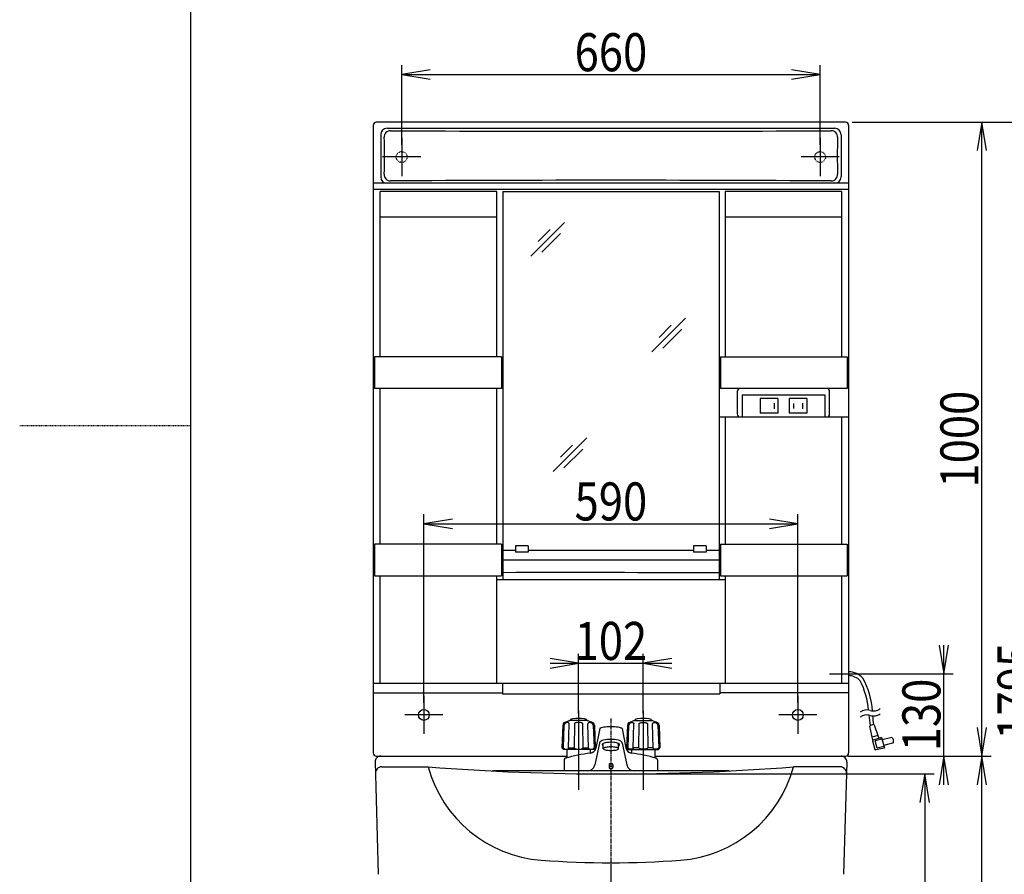
# Model space of a CAD drawing. Extents: x 0 to 3000, y 202 to 4328.
# Drawn here: x 0 to 1553, y 1557 to 2905 of the extents above; entities that cross this region are included whole.
import ezdxf
from ezdxf.enums import TextEntityAlignment as Align

# ---------------------------------------------------------------- set-up
doc = ezdxf.new("R2010")
doc.units = 0
doc.header["$MEASUREMENT"] = 0
doc.linetypes.add('EXLTYPE2', pattern=[2, 1, -1])
doc.linetypes.add('EXLTYPE3', pattern=[10, 7, -1, 1, -1])
doc.layers.get('0').update_dxf_attribs({"linetype": 'CONTINUOUS'})
for name, color, linetype in [('付属金具', 7, 'CONTINUOUS'), ('化粧台', 7, 'CONTINUOUS'), ('寸法', 7, 'CONTINUOUS'), ('枠・表', 7, 'CONTINUOUS'), ('鏡台', 7, 'CONTINUOUS')]:
    doc.layers.add(name, color=color, linetype=linetype)
doc.styles.add('EXCADDIM1', font='monotxt', dxfattribs={"width": 0.84, "bigfont": 'extfont'})
doc.styles.add('EXCADSTD', font='monotxt', dxfattribs={"bigfont": 'extfont'})
doc.styles.get("Standard").update_dxf_attribs({"font": 'monotxt', "bigfont": 'extfont'})
doc.dimstyles.get("Standard").update_dxf_attribs({"dimtxt": 0.18, "dimasz": 0.18, "dimexe": 0.18, "dimexo": 0.0625, "dimgap": 0.09, "dimtad": 0, "dimtih": 1, "dimtoh": 1, "dimdec": 4, "dimzin": 0, "dimtxsty": 'STANDARD', "dimcen": 0.09, "dimazin": 3, "dimtfac": 1, "dimtdec": 4, "dimtmove": 0, "dimatfit": 3, "dimtolj": 1, "dimtzin": 0})

# ---------------------------------------------------------------- blocks, each defined once
blk = doc.blocks.new('*D15')
at = {"layer": '鏡台', "color": 3, "linetype": 'CONTINUOUS'}
for p, q in [((602.5, 2707.5), (602.5, 2833.5)), ((1262.5, 2707.5), (1262.5, 2833.5)), ((647.5, 2826), (602.5, 2818.5)), ((602.5, 2818.5), (1262.5, 2818.5)), ((602.5, 2818.5), (647.5, 2811)), ((1262.5, 2818.5), (1217.5, 2826)), ((1217.5, 2811), (1262.5, 2818.5))]:
    blk.add_line(p, q, dxfattribs=at)
at = {"layer": '鏡台', "color": 2, "linetype": 'CONTINUOUS', "style": 'EXCADSTD', "width": 0.84}
blk.add_text('660', height=60, dxfattribs=at).set_placement((932.5, 2823.75), align=Align.CENTER)
blk = doc.blocks.new('_EX_NORM')
at = {"color": 0, "linetype": 'CONTINUOUS'}
for q in [(-1, 0.166667), (-1, 0), (-1, -0.166667)]:
    blk.add_line((0, 0), q, dxfattribs=at)
blk = doc.blocks.new('*D16')
at = {"layer": '鏡台', "color": 3, "linetype": 'CONTINUOUS'}
for p, q in [((637.5, 1827.5), (637.5, 2125)), ((682.5, 2117.5), (637.5, 2110)), ((1227.5, 2110), (1182.5, 2117.5)), ((1227.5, 1827.5), (1227.5, 2125)), ((637.5, 2110), (1227.5, 2110)), ((637.5, 2110), (682.5, 2102.5)), ((1182.5, 2102.5), (1227.5, 2110))]:
    blk.add_line(p, q, dxfattribs=at)
at = {"layer": '鏡台', "color": 2, "linetype": 'CONTINUOUS', "style": 'EXCADSTD', "width": 0.84}
blk.add_text('590', height=60, dxfattribs=at).set_placement((932.5, 2115.25), align=Align.CENTER)
blk = doc.blocks.new('*D17')
at = {"layer": '鏡台', "color": 3, "linetype": 'CONTINUOUS'}
for p, q in [((1450, 1918.5), (1457.5, 1873.5)), ((1457.5, 1698.5), (1457.5, 1918.5)), ((1457.5, 1873.5), (1465, 1918.5)), ((1331.076697, 1873.5), (1472.5, 1873.5)), ((1313, 1743.5), (1472.5, 1743.5)), ((1457.5, 1743.5), (1450, 1698.5)), ((1465, 1698.5), (1457.5, 1743.5))]:
    blk.add_line(p, q, dxfattribs=at)
at = {"layer": '鏡台', "color": 2, "linetype": 'CONTINUOUS', "style": 'EXCADSTD', "width": 0.84}
blk.add_text('130', height=60, rotation=90, dxfattribs=at).set_placement((1452.25, 1808.5), align=Align.CENTER)
blk = doc.blocks.new('*D18')
at = {"layer": '鏡台', "color": 3, "linetype": 'CONTINUOUS'}
for p, q in [((1313, 2743.5), (1532.5, 2743.5)), ((1517.5, 2743.5), (1510, 2698.5)), ((1517.5, 1743.5), (1517.5, 2743.5)), ((1525, 2698.5), (1517.5, 2743.5)), ((1510, 1788.5), (1517.5, 1743.5)), ((1517.5, 1743.5), (1525, 1788.5)), ((1313, 1743.5), (1532.5, 1743.5))]:
    blk.add_line(p, q, dxfattribs=at)
at = {"layer": '鏡台', "color": 2, "linetype": 'CONTINUOUS', "style": 'EXCADSTD', "width": 0.84}
blk.add_text('1000', height=60, rotation=90, dxfattribs=at).set_placement((1512.25, 2243.5), align=Align.CENTER)
blk = doc.blocks.new('*D28')
at = {"layer": '寸法', "color": 3, "linetype": 'CONTINUOUS'}
for p, q in [((1306, 1743.5), (1532.5, 1743.5)), ((1517.5, 1743.5), (1510, 1698.5)), ((1517.5, 948.5), (1517.5, 1743.5)), ((1525, 1698.5), (1517.5, 1743.5)), ((1510, 993.5), (1517.5, 948.5)), ((1517.5, 948.5), (1525, 993.5))]:
    blk.add_line(p, q, dxfattribs=at)
at = {"layer": '寸法', "color": 2, "linetype": 'CONTINUOUS', "style": 'EXCADSTD', "width": 0.84}
blk.add_text('795', height=60, rotation=90, dxfattribs=at).set_placement((1512.25, 1346), align=Align.CENTER)
blk = doc.blocks.new('*D30')
at = {"layer": '寸法', "color": 3, "linetype": 'CONTINUOUS'}
for p, q in [((943, 1715.5), (1442.5, 1715.5)), ((1427.5, 1715.5), (1420, 1670.5)), ((1427.5, 1715.5), (1427.5, 948.5)), ((1435, 1670.5), (1427.5, 1715.5)), ((1420, 993.5), (1427.5, 948.5)), ((1427.5, 948.5), (1435, 993.5))]:
    blk.add_line(p, q, dxfattribs=at)
at = {"layer": '寸法', "color": 2, "linetype": 'CONTINUOUS', "style": 'EXCADSTD', "width": 0.84}
blk.add_text('767', height=60, rotation=90, dxfattribs=at).set_placement((1422.25, 1332), align=Align.CENTER)
blk = doc.blocks.new('*D31')
at = {"layer": '寸法', "color": 3, "linetype": 'CONTINUOUS'}
for p, q in [((1528, 2743.5), (1622.5, 2743.5)), ((1607.5, 2743.5), (1600, 2698.5)), ((1607.5, 2743.5), (1607.5, 948.5)), ((1615, 2698.5), (1607.5, 2743.5)), ((1600, 993.5), (1607.5, 948.5)), ((1607.5, 948.5), (1615, 993.5))]:
    blk.add_line(p, q, dxfattribs=at)
at = {"layer": '寸法', "color": 2, "linetype": 'CONTINUOUS', "style": 'EXCADSTD', "width": 0.84}
blk.add_text('1795', height=60, rotation=90, dxfattribs=at).set_placement((1602.25, 1846), align=Align.CENTER)
blk = doc.blocks.new('*D33')
at = {"layer": '寸法', "color": 3, "linetype": 'CONTINUOUS'}
for p, q in [((881.5, 1890), (836.5, 1897.5)), ((881.5, 1810.663781), (881.5, 1905)), ((983.5, 1810.663781), (983.5, 1905)), ((1028.5, 1897.5), (983.5, 1890)), ((836.5, 1890), (1028.5, 1890)), ((836.5, 1882.5), (881.5, 1890)), ((983.5, 1890), (1028.5, 1882.5))]:
    blk.add_line(p, q, dxfattribs=at)
at = {"layer": '寸法', "color": 2, "linetype": 'CONTINUOUS', "style": 'EXCADSTD', "width": 0.84}
blk.add_text('102', height=60, dxfattribs=at).set_placement((932.5, 1895.25), align=Align.CENTER)

msp = doc.modelspace()

# ---------------------------------------------------------------- linework, layer by layer
at = {"layer": '付属金具', "color": 6, "linetype": 'CONTINUOUS'}
for p, q in [((881.5, 1815.163781), (881.5, 1690.163506)), ((983.5, 1815.163781), (983.5, 1690.163506)), ((856.41769, 1792.441145), (855.092592, 1756.663506)), ((858.441093, 1792.186387), (857.130775, 1756.756036)), ((865.867789, 1756.756036), (866.762879, 1794.663506)), ((868.545045, 1801.015083), (867.946774, 1799.998022)), ((894.063416, 1799.663506), (868.25, 1799.663506)), ((874.9, 1794.663506), (874.493546, 1756.756036)), ((888.5, 1756.644785), (888.1, 1794.663506)), ((894.454955, 1801.015083), (895.053226, 1799.998022)), ((897.134395, 1756.663506), (896.23712, 1794.663506)), ((904.558907, 1792.186387), (905.872647, 1756.663506)), ((906.582309, 1792.441145), (907.907407, 1756.663506)), ((915, 1786.912852), (908.709155, 1756.103917)), ((950, 1786.912852), (956.290845, 1756.103917)), ((958.417691, 1792.441145), (957.092593, 1756.663506)), ((960.441093, 1792.186387), (959.127353, 1756.663506)), ((967.865605, 1756.663506), (968.76288, 1794.663506)), ((970.545045, 1801.015083), (969.946774, 1799.998022)), ((970.936584, 1799.663506), (996.75, 1799.663506)), ((976.5, 1756.644785), (976.9, 1794.663506)), ((990.1, 1794.663506), (990.506454, 1756.756036)), ((996.454955, 1801.015083), (997.053226, 1799.998022)), ((999.132211, 1756.756036), (998.237121, 1794.663506)), ((1006.558907, 1792.186387), (1007.869225, 1756.756036)), ((1008.58231, 1792.441145), (1009.907408, 1756.663506)), ((857.5, 1754.163506), (855.092592, 1756.663506)), ((857.153035, 1756.663506), (855.092592, 1756.663506)), ((865.882002, 1756.663506), (874.49801, 1756.663506)), ((888.50199, 1756.663506), (897.134395, 1756.663506)), ((905.5, 1754.163506), (907.907407, 1756.663506)), ((905.872647, 1756.663506), (907.907407, 1756.663506)), ((914.5, 1764.237579), (907.205276, 1729.701767)), ((920.5, 1755.319961), (920.5, 1763.515201)), ((944.5, 1755.319961), (944.5, 1763.515201)), ((950.5, 1764.237579), (957.794722, 1729.701767)), ((959.5, 1754.163506), (957.092593, 1756.663506)), ((959.127353, 1756.663506), (957.092593, 1756.663506)), ((976.49801, 1756.663506), (967.865605, 1756.663506)), ((999.117998, 1756.663506), (990.50199, 1756.663506)), ((1007.5, 1754.163506), (1009.907408, 1756.663506)), ((1007.846965, 1756.663506), (1009.907408, 1756.663506)), ((905.5, 1754.163506), (857.5, 1754.163506)), ((863, 1754.163506), (863, 1742.031663)), ((900, 1754.163506), (900, 1749.854364)), ((959.5, 1754.163506), (1007.5, 1754.163506)), ((965, 1754.163506), (965, 1749.854364)), ((1002, 1754.163506), (1002, 1742.031663)), ((859, 1737.879256), (859, 1720.163506)), ((929.5, 1730.018596), (929.5, 1729.005118)), ((929.5, 1726.320117), (929.5, 1725.595526)), ((935.5, 1730.018596), (935.5, 1729.005118)), ((935.5, 1726.320117), (935.5, 1725.595526)), ((1006, 1737.879256), (1006, 1720.163506))]:
    msp.add_line(p, q, dxfattribs=at)
at = {"layer": '付属金具', "color": 6, "linetype": 'CONTINUOUS', "flags": 128}
for points in [[(866.762879, 1794.663506), (866.709953, 1795.032184), (866.552783, 1795.38966), (866.296145, 1795.725072), (865.947837, 1796.028229), (865.518441, 1796.289919), (865.021005, 1796.502192), (864.470643, 1796.658597), (863.884078, 1796.754382), (863.279132, 1796.786637)], [(888.1, 1794.663506), (887.999731, 1795.032184), (887.701971, 1795.38966), (887.215767, 1795.725072), (886.555893, 1796.028229), (885.742398, 1796.289919), (884.8, 1796.502192), (883.757333, 1796.658597), (882.646078, 1796.754382), (881.5, 1796.786637), (880.353922, 1796.754382), (879.242667, 1796.658597), (878.2, 1796.502192), (877.257601, 1796.289919), (876.444106, 1796.028229), (875.784232, 1795.725072), (875.298028, 1795.38966), (875.000268, 1795.032184), (874.9, 1794.663506)], [(899.720868, 1796.786637), (899.115921, 1796.754382), (898.529356, 1796.658597), (897.978994, 1796.502192), (897.481558, 1796.289919), (897.052162, 1796.028229), (896.703854, 1795.725072), (896.447216, 1795.38966), (896.290046, 1795.032184), (896.23712, 1794.663506)], [(950, 1786.912852), (949.734135, 1787.416075), (948.944621, 1787.904008), (947.655444, 1788.361825), (945.905777, 1788.775615), (943.748783, 1789.132807), (941.25, 1789.422546), (938.485352, 1789.63603), (935.538843, 1789.766771), (932.5, 1789.810797), (929.461157, 1789.766771), (926.514647, 1789.63603), (923.75, 1789.422546), (921.251216, 1789.132807), (919.094222, 1788.775615), (917.344555, 1788.361825), (916.055379, 1787.904008), (915.265864, 1787.416075), (915, 1786.912852)], [(965.279132, 1796.786637), (965.884079, 1796.754382), (966.470644, 1796.658597), (967.021006, 1796.502192), (967.518442, 1796.289919), (967.947838, 1796.028229), (968.296146, 1795.725072), (968.552784, 1795.38966), (968.709954, 1795.032184), (968.76288, 1794.663506)], [(976.9, 1794.663506), (977.000269, 1795.032184), (977.298029, 1795.38966), (977.784233, 1795.725072), (978.444107, 1796.028229), (979.257602, 1796.289919), (980.2, 1796.502192), (981.242667, 1796.658597), (982.353922, 1796.754382), (983.5, 1796.786637), (984.646078, 1796.754382), (985.757333, 1796.658597), (986.8, 1796.502192), (987.742399, 1796.289919), (988.555894, 1796.028229), (989.215768, 1795.725072), (989.701972, 1795.38966), (989.999732, 1795.032184), (990.1, 1794.663506)], [(998.237121, 1794.663506), (998.290047, 1795.032184), (998.447217, 1795.38966), (998.703855, 1795.725072), (999.052163, 1796.028229), (999.481559, 1796.289919), (999.978995, 1796.502192), (1000.529357, 1796.658597), (1001.115922, 1796.754382), (1001.720868, 1796.786637)], [(857.127353, 1756.663506), (857.213751, 1756.28148), (857.470319, 1755.911062), (857.889263, 1755.563506), (858.457852, 1755.249374), (859.158811, 1754.978209), (859.97084, 1754.758251), (860.869268, 1754.596183), (861.826795, 1754.496929), (862.814328, 1754.463506)], [(862.814328, 1754.463506), (863.344176, 1754.496929), (863.857926, 1754.596183), (864.339966, 1754.758251), (864.77565, 1754.978209), (865.151741, 1755.249374), (865.456811, 1755.563506), (865.68159, 1755.911062), (865.819248, 1756.28148), (865.865604, 1756.663506)], [(874.500197, 1756.663506), (874.606539, 1756.28148), (874.922336, 1755.911062), (875.437992, 1755.563506), (876.137839, 1755.249374), (877.000613, 1754.978209), (878.000098, 1754.758251), (879.105926, 1754.596183), (880.284497, 1754.496929), (881.5, 1754.463506), (882.715503, 1754.496929), (883.894073, 1754.596183), (884.999901, 1754.758251), (885.999386, 1754.978209), (886.86216, 1755.249374), (887.562007, 1755.563506), (888.077663, 1755.911062), (888.39346, 1756.28148), (888.499803, 1756.663506)], [(897.134395, 1756.663506), (897.180751, 1756.28148), (897.31841, 1755.911062), (897.543189, 1755.563506), (897.848258, 1755.249374), (898.224349, 1754.978209), (898.660033, 1754.758251), (899.142074, 1754.596183), (899.655823, 1754.496929), (900.185671, 1754.463506)], [(900.185671, 1754.463506), (901.173204, 1754.496929), (902.130732, 1754.596183), (903.029159, 1754.758251), (903.841189, 1754.978209), (904.542147, 1755.249374), (905.110736, 1755.563506), (905.52968, 1755.911062), (905.786249, 1756.28148), (905.872647, 1756.663506)], [(950.5, 1764.237579), (950.226539, 1765.246429), (949.414467, 1766.224625), (948.088457, 1767.142446), (946.2888, 1767.972004), (944.070177, 1768.688093), (941.5, 1769.268956), (938.656362, 1769.696943), (935.625667, 1769.95905), (932.5, 1770.047313), (929.374332, 1769.95905), (926.343637, 1769.696943), (923.5, 1769.268956), (920.929823, 1768.688093), (918.7112, 1767.972004), (916.911542, 1767.142446), (915.585532, 1766.224625), (914.77346, 1765.246429), (914.5, 1764.237579)], [(944.5, 1759.954553), (945.483369, 1760.534241), (946.072245, 1761.150409), (946.248735, 1761.784336), (946.007477, 1762.416761), (945.355801, 1763.028467), (944.313508, 1763.600867), (942.912267, 1764.116571), (941.194655, 1764.559908), (939.21286, 1764.917407), (937.027099, 1765.178208), (934.703784, 1765.334384), (932.313508, 1765.381191), (929.928898, 1765.317207), (927.62241, 1765.144375), (925.464125, 1764.867948), (923.519622, 1764.496324), (921.847983, 1764.040794), (920.5, 1763.515201), (919.516631, 1762.935513), (918.927755, 1762.319344), (918.751264, 1761.685417), (918.992523, 1761.052992), (919.644199, 1760.441287), (920.5, 1759.954553)], [(944.5, 1755.319961), (944.317693, 1755.797785), (943.776311, 1756.261091), (942.892305, 1756.695801), (941.692533, 1757.088707), (940.213451, 1757.42787), (938.5, 1757.702986), (936.604241, 1757.905694), (934.583778, 1758.029837), (932.5, 1758.071641), (930.416222, 1758.029837), (928.395758, 1757.905694), (926.5, 1757.702986), (924.786548, 1757.42787), (923.307466, 1757.088707), (922.107695, 1756.695801), (921.223688, 1756.261091), (920.682307, 1755.797785), (920.5, 1755.319961), (920.682307, 1754.842137), (921.223688, 1754.378831), (922.107695, 1753.944121), (923.307466, 1753.551216), (924.786548, 1753.212052), (926.5, 1752.936937), (928.395758, 1752.734228), (930.416222, 1752.610086), (932.5, 1752.568282), (934.583778, 1752.610086), (936.604241, 1752.734228), (938.5, 1752.936937), (940.213451, 1753.212052), (941.692533, 1753.551216), (942.892305, 1753.944121), (943.776311, 1754.378831), (944.317693, 1754.842137), (944.5, 1755.319961)], [(964.814329, 1754.463506), (963.826796, 1754.496929), (962.869268, 1754.596183), (961.970841, 1754.758251), (961.158811, 1754.978209), (960.457853, 1755.249374), (959.889264, 1755.563506), (959.47032, 1755.911062), (959.213751, 1756.28148), (959.127353, 1756.663506)], [(967.865605, 1756.663506), (967.819249, 1756.28148), (967.68159, 1755.911062), (967.456811, 1755.563506), (967.151742, 1755.249374), (966.775651, 1754.978209), (966.339967, 1754.758251), (965.857926, 1754.596183), (965.344177, 1754.496929), (964.814329, 1754.463506)], [(990.499803, 1756.663506), (990.393461, 1756.28148), (990.077664, 1755.911062), (989.562008, 1755.563506), (988.862161, 1755.249374), (987.999387, 1754.978209), (986.999902, 1754.758251), (985.894074, 1754.596183), (984.715503, 1754.496929), (983.5, 1754.463506), (982.284497, 1754.496929), (981.105927, 1754.596183), (980.000099, 1754.758251), (979.000614, 1754.978209), (978.13784, 1755.249374), (977.437993, 1755.563506), (976.922337, 1755.911062), (976.60654, 1756.28148), (976.500197, 1756.663506)], [(1002.185672, 1754.463506), (1001.655824, 1754.496929), (1001.142074, 1754.596183), (1000.660034, 1754.758251), (1000.22435, 1754.978209), (999.848259, 1755.249374), (999.543189, 1755.563506), (999.31841, 1755.911062), (999.180752, 1756.28148), (999.134396, 1756.663506)], [(1007.872647, 1756.663506), (1007.786249, 1756.28148), (1007.529681, 1755.911062), (1007.110737, 1755.563506), (1006.542148, 1755.249374), (1005.841189, 1754.978209), (1005.02916, 1754.758251), (1004.130732, 1754.596183), (1003.173205, 1754.496929), (1002.185672, 1754.463506)], [(935.5, 1730.018596), (935.454423, 1730.326723), (935.319078, 1730.625487), (935.098076, 1730.905811), (934.798133, 1731.159178), (934.428362, 1731.377889), (934, 1731.555298), (933.52606, 1731.686015), (933.020944, 1731.766069), (932.5, 1731.793026), (931.979055, 1731.766069), (931.473939, 1731.686015), (931, 1731.555298), (930.571637, 1731.377889), (930.201866, 1731.159178), (929.901923, 1730.905811), (929.680922, 1730.625487), (929.545576, 1730.326723), (929.5, 1730.018596)], [(935.5, 1725.595526), (935.454423, 1725.904519), (935.319078, 1726.204122), (935.098076, 1726.485234), (934.798133, 1726.739312), (934.428362, 1726.958637), (934, 1727.136545), (933.52606, 1727.267629), (933.020944, 1727.347908), (932.5, 1727.374941), (931.979055, 1727.347908), (931.473939, 1727.267629), (931, 1727.136545), (930.571637, 1726.958637), (930.201866, 1726.739312), (929.901923, 1726.485234), (929.680922, 1726.204122), (929.545576, 1725.904519), (929.5, 1725.595526), (929.545576, 1725.286534), (929.680922, 1724.986931), (929.901923, 1724.705819), (930.201866, 1724.45174), (930.571637, 1724.232415), (931, 1724.054508), (931.473939, 1723.923423), (931.979055, 1723.843145), (932.5, 1723.816111), (933.020944, 1723.843145), (933.52606, 1723.923423), (934, 1724.054508), (934.428362, 1724.232415), (934.798133, 1724.45174), (935.098076, 1724.705819), (935.319078, 1724.986931), (935.454423, 1725.286534), (935.5, 1725.595526)], [(929.545576, 1726.629109), (929.5, 1726.320117)], [(929.520782, 1729.005118), (929.5311, 1728.976858), (929.541397, 1728.948573), (929.551651, 1728.920237), (929.561842, 1728.891823), (929.571948, 1728.863306), (929.581947, 1728.83466), (929.591819, 1728.80586), (929.601543, 1728.776879), (929.611097, 1728.747692), (929.62046, 1728.718273), (929.62961, 1728.688596), (929.638527, 1728.658636), (929.647189, 1728.628367), (929.655576, 1728.597763), (929.663665, 1728.566799), (929.671436, 1728.535448), (929.678867, 1728.503684), (929.685937, 1728.471483), (929.692626, 1728.438818), (929.698911, 1728.405663), (929.704772, 1728.371993), (929.710186, 1728.337783), (929.715134, 1728.303005), (929.719594, 1728.267635), (929.723545, 1728.231646), (929.726965, 1728.195014), (929.729833, 1728.157711), (929.732128, 1728.119713), (929.733828, 1728.080994), (929.734914, 1728.041528), (929.735356, 1728.004379), (929.735269, 1727.966587), (929.734667, 1727.928171), (929.733564, 1727.889146), (929.731975, 1727.849531), (929.729913, 1727.809342), (929.727394, 1727.768598), (929.724431, 1727.727316), (929.721039, 1727.685512), (929.717231, 1727.643205), (929.713023, 1727.600411), (929.708429, 1727.557148), (929.703463, 1727.513434), (929.698138, 1727.469285), (929.692471, 1727.42472), (929.686474, 1727.379755), (929.680162, 1727.334407), (929.67355, 1727.288695), (929.666651, 1727.242635), (929.659481, 1727.196245), (929.652052, 1727.149543), (929.644381, 1727.102545), (929.63648, 1727.055269), (929.628364, 1727.007732), (929.620048, 1726.959952), (929.611546, 1726.911945), (929.602872, 1726.863731), (929.594041, 1726.815324), (929.585066, 1726.766744)], [(929.585066, 1726.766744), (929.575962, 1726.718008)], [(935.479217, 1729.005118), (935.468899, 1728.976858), (935.458602, 1728.948573), (935.448348, 1728.920237), (935.438157, 1728.891823), (935.428052, 1728.863306), (935.418052, 1728.83466), (935.40818, 1728.80586), (935.398456, 1728.776879), (935.388902, 1728.747692), (935.37954, 1728.718273), (935.370389, 1728.688596), (935.361472, 1728.658636), (935.35281, 1728.628367), (935.344424, 1728.597763), (935.336334, 1728.566799), (935.328564, 1728.535448), (935.321132, 1728.503684), (935.314062, 1728.471483), (935.307374, 1728.438818), (935.301088, 1728.405663), (935.295228, 1728.371993), (935.289813, 1728.337783), (935.284865, 1728.303005), (935.280405, 1728.267635), (935.276455, 1728.231646), (935.273035, 1728.195014), (935.270167, 1728.157711), (935.267872, 1728.119713), (935.266171, 1728.080994), (935.265086, 1728.041528), (935.264643, 1728.004379), (935.26473, 1727.966587), (935.265332, 1727.928171), (935.266435, 1727.889146), (935.268025, 1727.849531), (935.270086, 1727.809342), (935.272606, 1727.768598), (935.275569, 1727.727316), (935.278961, 1727.685512), (935.282768, 1727.643205), (935.286976, 1727.600411), (935.29157, 1727.557148), (935.296537, 1727.513434), (935.301861, 1727.469285), (935.307529, 1727.42472), (935.313525, 1727.379755), (935.319837, 1727.334407), (935.32645, 1727.288695), (935.333348, 1727.242635), (935.340519, 1727.196245), (935.347947, 1727.149543), (935.355619, 1727.102545), (935.363519, 1727.055269), (935.371635, 1727.007732), (935.379951, 1726.959952), (935.388453, 1726.911945), (935.397127, 1726.863731), (935.405959, 1726.815324), (935.414934, 1726.766744)], [(935.414934, 1726.766744), (935.424037, 1726.718008)], [(935.5, 1726.320117), (935.454423, 1726.629109)]]:
    msp.add_lwpolyline(points, dxfattribs=at)
at = {"layer": '付属金具', "color": 6, "linetype": 'CONTINUOUS'}
for centre, radius, start, end in [((882.319256, 1753.239965), 50, 101.910595, 105.278784), ((872.7, 1801.582646), 0.7, 100.282342, 123.921683), ((881.5, 1753.074399), 50, 79.717658, 100.282342), ((890.3, 1801.582646), 0.7, 56.078317, 79.717658), ((880.680743, 1753.239965), 50, 74.721216, 78.089405), ((984.319257, 1753.239965), 50, 101.910595, 105.278784), ((974.7, 1801.582646), 0.7, 100.282342, 123.921683), ((983.5, 1753.074399), 50, 79.047194, 100.282342), ((992.3, 1801.582646), 0.7, 56.078317, 79.717658), ((982.680744, 1753.239965), 50, 74.721216, 78.089405), ((860.414949, 1792.293098), 4, 118.377041, 177.878904), ((862.43836, 1792.038556), 4, 115.549106, 177.882), ((882.277447, 1751.8205), 50, 107.331172, 118.377041), ((882.277447, 1750.536621), 50, 112.331596, 115.549106), ((867.084839, 1800.505042), 1, 287.331172, 329.534455), ((869.406979, 1800.508063), 1, 105.278784, 149.534455), ((893.593021, 1800.508063), 1, 30.465545, 74.721216), ((895.91516, 1800.505042), 1, 210.465545, 252.668828), ((880.722552, 1751.8205), 50, 61.622959, 72.668828), ((880.722552, 1750.536621), 50, 64.450894, 67.668404), ((900.561639, 1792.038556), 4, 2.118, 64.450894), ((902.58505, 1792.293098), 4, 2.121096, 61.622959), ((962.41495, 1792.293098), 4, 118.377041, 177.878904), ((964.438361, 1792.038556), 4, 115.549106, 177.882), ((984.277448, 1751.8205), 50, 107.331172, 118.377041), ((984.277448, 1750.536621), 50, 112.331596, 115.549106), ((969.08484, 1800.505042), 1, 287.331172, 329.534455), ((971.406979, 1800.508063), 1, 105.278784, 149.534455), ((995.593021, 1800.508063), 1, 30.465545, 74.721216), ((997.915161, 1800.505042), 1, 210.465545, 252.668828), ((982.722553, 1751.8205), 50, 61.622959, 72.668828), ((982.722553, 1750.536621), 50, 64.450894, 67.668404), ((1002.56164, 1792.038556), 4, 2.118, 64.450894), ((1004.585051, 1792.293098), 4, 2.121096, 61.622959), ((898.91132, 1758.104527), 10, 277.015662, 348.459475), ((966.08868, 1758.104527), 10, 191.540525, 262.984338), ((861.5, 1737.879256), 2.5, 105.692605, 180), ((932.5, 1485.163506), 265, 97.015662, 105.692605), ((932.5, 1485.163506), 265, 105.451139, 105.692605), ((861.5, 1742.031663), 1.5, 285.451139, 0), ((901.5, 1749.854364), 1.5, 180, 259.797495), ((963.5, 1749.854364), 1.5, 280.202505, 0), ((932.5, 1485.163506), 265, 74.307395, 82.984338), ((1003.5, 1742.031663), 1.5, 180, 254.548861), ((932.5, 1485.163506), 265, 74.307395, 74.548861), ((1003.5, 1737.879256), 2.5, 0, 74.307395), ((895.439505, 1732.186957), 12.02537, 268.976172, 348.073178), ((969.560495, 1732.186957), 12.02537, 191.926822, 271.023828)]:
    msp.add_arc(centre, radius, start, end, dxfattribs=at)
at = {"layer": '化粧台', "color": 6, "linetype": 'EXLTYPE3'}
for p, q in [((932.5, 1803.074399), (932.5, 1468.5)), ((932.5, 1569.5), (932.5, 1212.5))]:
    msp.add_line(p, q, dxfattribs=at)
at = {"layer": '化粧台', "color": 2, "linetype": 'CONTINUOUS'}
for p, q in [((562.5, 1743.5), (863, 1743.5)), ((1002, 1743.5), (1302.5, 1743.5)), ((560.503584, 1734.24602), (565.50239, 1557.17968)), ((571.004947, 1726.628), (644.471261, 1726.628)), ((1293.995053, 1726.628), (1220.528739, 1726.628)), ((1304.496416, 1734.24602), (1299.49761, 1557.17968)), ((1119.0399, 1720.163506), (745.9601, 1720.163506))]:
    msp.add_line(p, q, dxfattribs=at)
for centre, radius, start, end in [((569.5, 1734.5), 9, 90, 181.617102), ((1295.5, 1734.5), 9, 358.382898, 90), ((571.004947, 1716.628), 10, 90, 181.617102), ((932.5, 5448.623067), 3733.123067, 265.574952, 274.425048), ((837.514401, 1778.918974), 200, 195.156406, 265.695175), ((1027.485599, 1778.918974), 200, 274.304825, 344.843594), ((1293.995053, 1716.628), 10, 358.382898, 90), ((932.5, 3040.765667), 1465.416667, 265.695175, 274.304825)]:
    msp.add_arc(centre, radius, start, end, dxfattribs=at)
at = {"layer": '枠・表', "color": 7, "linetype": 'CONTINUOUS'}
msp.add_line((270, 202.5), (270, 4327.5), dxfattribs=at)
at = {"layer": '枠・表', "color": 6, "linetype": 'EXLTYPE2'}
msp.add_line((0, 2265), (270, 2265), dxfattribs=at)
at = {"layer": '鏡台', "color": 2, "linetype": 'CONTINUOUS'}
for p, q in [((557.5, 2738.5), (557.5, 1748.5)), ((1302.5, 2743.5), (562.5, 2743.5)), ((579.481568, 2733.692871), (1285.518432, 2733.692871)), ((1307.5, 2738.5), (1307.5, 1748.5)), ((569.481568, 2723.692871), (569.481568, 2657)), ((1295.518432, 2723.692871), (1295.518432, 2657)), ((1307.5, 2647), (557.5, 2647)), ((1307.5, 2637), (557.5, 2637)), ((568.722266, 2373.359087), (568.722266, 2634)), ((752.5, 2634), (568.722266, 2634)), ((752.5, 2373.359087), (752.5, 2634)), ((762, 2634), (762, 2022.318897)), ((762, 2634), (1103, 2634)), ((1103, 2634), (1103, 2022.318897)), ((1112.5, 2634), (1112.5, 2373.359087)), ((1296.277735, 2634), (1112.5, 2634)), ((1296.277735, 2634), (1296.277735, 2373.359087)), ((752.5, 2593.5), (568.722266, 2593.5)), ((1296.277735, 2593.5), (1112.5, 2593.5)), ((759.749783, 2373.359087), (559.749783, 2373.359087)), ((559.749783, 2373.359087), (559.749783, 2323.5)), ((759.749783, 2373.359087), (759.749783, 2323.5)), ((1105.250218, 2373.359087), (1105.250218, 2323.5)), ((1105.250218, 2373.359087), (1305.250218, 2373.359087)), ((1305.250218, 2373.359087), (1305.250218, 2323.5)), ((759.749783, 2323.5), (559.749783, 2323.5)), ((568.722266, 2077.859087), (568.722266, 2323.5)), ((752.5, 2077.859087), (752.5, 2323.5)), ((1305.250218, 2323.5), (1105.250218, 2323.5)), ((1103, 2278.5), (1307.5, 2278.5)), ((1112.5, 2278.5), (1112.5, 2077.859087)), ((1296.277735, 2278.5), (1296.277735, 2077.859087)), ((759.749783, 2077.859087), (559.749783, 2077.859087)), ((559.749783, 2077.859087), (559.749783, 2027.859087)), ((759.749783, 2077.859087), (759.749783, 2027.859087)), ((762, 2068.359087), (781.999783, 2068.359087)), ((781.999783, 2075.359087), (781.999783, 2065.359087)), ((801.999783, 2075.359087), (781.999783, 2075.359087)), ((801.999783, 2075.359087), (801.999783, 2065.359087)), ((801.999783, 2068.359087), (1062.999783, 2068.359087)), ((1062.999783, 2075.359087), (1062.999783, 2065.359087)), ((1082.999783, 2075.359087), (1062.999783, 2075.359087)), ((1082.999783, 2075.359087), (1082.999783, 2065.359087)), ((1082.999783, 2068.359087), (1103, 2068.359087)), ((1105.250218, 2077.859087), (1105.250218, 2027.859087)), ((1105.250218, 2077.859087), (1305.250218, 2077.859087)), ((1305.250218, 2077.859087), (1305.250218, 2027.859087)), ((762, 2053), (1103, 2053)), ((801.999783, 2065.359087), (781.999783, 2065.359087)), ((1082.999783, 2065.359087), (1062.999783, 2065.359087)), ((559.749783, 2027.859087), (759.749783, 2027.859087)), ((568.722266, 1858.5), (568.722266, 2027.859087)), ((752.5, 1858.5), (752.5, 2027.859087)), ((752.5, 2022.318897), (1112.5, 2022.318897)), ((1105.250218, 2027.859087), (1305.250218, 2027.859087)), ((1112.5, 2027.859087), (1112.5, 1858.5)), ((1296.277735, 2027.859087), (1296.277735, 1858.5)), ((557.5, 1858.5), (1307.5, 1858.5)), ((761.472235, 1858.5), (761.472235, 1841.770543)), ((1104.3, 1858.5), (1104.3, 1841.770543)), ((557.5, 1843.5), (761.472235, 1843.5)), ((761.472235, 1841.770543), (1104.3, 1841.770543)), ((1307.5, 1843.5), (1104.3, 1843.5))]:
    msp.add_line(p, q, dxfattribs=at)
at = {"layer": '鏡台', "color": 6, "linetype": 'CONTINUOUS'}
for p, q in [((602.5, 2718.5), (602.5, 2658.5)), ((1262.5, 2718.5), (1262.5, 2658.5)), ((632.5, 2688.5), (572.5, 2688.5)), ((1292.5, 2688.5), (1232.5, 2688.5)), ((859.333009, 2585.333009), (806.3, 2532.3)), ((836.693146, 2574.006854), (817.743146, 2555.056854)), ((853.206854, 2567.893146), (823.506854, 2538.193146)), ((1050.333009, 2434.333009), (997.3, 2381.3)), ((1027.693146, 2423.006854), (1008.743146, 2404.056854)), ((1044.206854, 2416.893146), (1014.506854, 2387.193146)), ((1131.55, 2318.5), (1131.55, 2283.5)), ((1277.45, 2283.5), (1277.45, 2318.5)), ((1139.749783, 2313.359087), (1139.749783, 2278.672015)), ((1139.749783, 2313.359087), (1269.749783, 2313.359087)), ((1195.749783, 2307.359087), (1167.749783, 2307.359087)), ((1167.749783, 2307.359087), (1167.749783, 2284.359087)), ((1190.249783, 2300.359087), (1190.249783, 2291.359087)), ((1195.749783, 2307.359087), (1195.749783, 2284.359087)), ((1213.749783, 2307.359087), (1213.749783, 2284.359087)), ((1241.749783, 2307.359087), (1213.749783, 2307.359087)), ((1220.749783, 2299.859087), (1220.749783, 2291.859087)), ((1234.749783, 2300.359087), (1234.749783, 2291.359087)), ((1241.749783, 2307.359087), (1241.749783, 2284.359087)), ((1269.749783, 2313.359087), (1269.749783, 2278.835155)), ((1195.749783, 2284.359087), (1167.749783, 2284.359087)), ((1241.749783, 2284.359087), (1213.749783, 2284.359087)), ((894.333009, 2245.333009), (841.3, 2192.3)), ((871.693146, 2234.006854), (852.743146, 2215.056854)), ((888.206854, 2227.893146), (858.506854, 2198.193146)), ((1277.5, 1873.5), (1350.576697, 1873.5)), ((637.5, 1838.5), (637.5, 1778.5)), ((1227.5, 1838.5), (1227.5, 1778.5)), ((667.5, 1808.5), (607.5, 1808.5)), ((1257.5, 1808.5), (1197.5, 1808.5)), ((1345.504666, 1768.585072), (1341.029978, 1790.850197)), ((1346.701124, 1793.339395), (1341.751516, 1792.013172)), ((1347.907174, 1792.694229), (1354.114596, 1774.362756)), ((1353.552539, 1776.022674), (1344.49753, 1773.596338)), ((1359.354862, 1772.918608), (1345.504666, 1768.585072)), ((1360.001972, 1770.503899), (1349.376849, 1767.656776)), ((1359.354862, 1772.918608), (1357.828637, 1772.454647)), ((1359.354862, 1772.918608), (1363.884198, 1756.014947)), ((1375.844994, 1773.196077), (1360.39023, 1769.055)), ((1345.245785, 1767.619096), (1348.894412, 1754.00221)), ((1352.482568, 1756.065743), (1349.376849, 1767.656776)), ((1363.884198, 1756.014947), (1350.054394, 1753.280077)), ((1363.107802, 1758.912733), (1352.482689, 1756.065732)), ((1378.174427, 1764.502698), (1362.719542, 1760.361631))]:
    msp.add_line(p, q, dxfattribs=at)
at = {"layer": '鏡台', "color": 6, "linetype": 'EXLTYPE2'}
for centre in [(602.5, 2688.5), (1262.5, 2688.5)]:
    msp.add_circle(centre, 8.5, dxfattribs=at)
at = {"layer": '鏡台', "color": 2, "linetype": 'CONTINUOUS'}
for centre in [(637.5, 1808.5), (1227.5, 1808.5)]:
    msp.add_circle(centre, 8.5, dxfattribs=at)
for centre, radius, start, end in [((562.5, 2738.5), 5, 90, 180), ((579.481568, 2723.692871), 10, 90, 180), ((1285.518432, 2723.692871), 10, 0, 90), ((1302.5, 2738.5), 5, 0, 90), ((579.481568, 2657), 10, 180, 270), ((1285.518432, 2657), 10, 270, 0), ((871.270839, -79871.720078), 81904.687691, 89.837895, 90.07644), ((562.5, 1748.5), 5, 180, 270), ((1302.5, 1748.5), 5, 270, 0)]:
    msp.add_arc(centre, radius, start, end, dxfattribs=at)
at = {"layer": '鏡台', "color": 6, "linetype": 'CONTINUOUS'}
for centre, radius, start, end in [((584.921037, 2719.91729), 10, 89.689686, 182.048105), ((-243.601101, 2690.288178), 819.051758, 357.962228, 2.048105), ((932.500217, 66895.677461), 64166.701417, 269.689686, 270.310313), ((1280.078963, 2719.917287), 10, 357.951896, 90.310313), ((2108.601101, 2690.288178), 819.051758, 177.951896, 182.037772), ((584.926367, 2660.808484), 10, 177.962228, 270.310237), ((1280.073633, 2660.808486), 10, 269.689764, 2.037772), ((932.500217, -61529.929678), 64181.67916, 89.689764, 90.310237), ((1136.55, 2318.5), 5, 90, 180), ((1272.45, 2318.5), 5, 0, 90), ((1136.55, 2283.5), 5, 180, 270), ((1272.45, 2283.5), 5, 270, 0), ((1307.5, 1846.5), 30, 41.793671, 90), ((1307.5, 1846.5), 24, 40.990967, 90), ((1225.144653, 1807.916992), 120, 3.349121, 29.221863), ((1219.248657, 1806.689941), 120, 4.590393, 27.576874), ((1346.674683, 1831.838379), 17.000029, 280.001038, 308.073608), ((1336.127808, 1799.515259), 17.00025, 71.928894, 128.072876), ((1336.127808, 1791.515259), 17.00025, 71.928894, 128.072876), ((1489.156677, 1818.665039), 150, 184.010986, 190.263581), ((1346.674561, 1831.838562), 17.000208, 251.928955, 280.001038), ((1346.674561, 1823.838562), 17.000208, 251.928955, 280.001038), ((1494.649475, 1818.383301), 150, 184.385864, 189.606282), ((1346.674683, 1823.838379), 17.000029, 280.001038, 308.073608), ((1342.010355, 1791.047239), 1, 105.000061, 191.363464), ((1342.010355, 1791.047239), 1, 105.000061, 191.363464), ((1346.959963, 1792.373463), 1, 18.707275, 105), ((1346.959963, 1792.373463), 1, 18.707275, 105), ((1356.956095, 1775.324941), 3, 198.707275, 286.909241), ((1356.956095, 1775.324941), 3, 198.707275, 286.909241), ((1368.383657, 1766.538081), 10, 348.256348, 41.743622), ((1368.383657, 1766.538081), 10, 348.256348, 41.743622), ((1346.211717, 1767.877935), 1, 106.909119, 195), ((1346.211717, 1767.877935), 1, 106.909119, 195), ((1349.860344, 1754.261049), 1, 195, 281.186218), ((1349.860344, 1754.261049), 1, 195, 281.186218)]:
    msp.add_arc(centre, radius, start, end, dxfattribs=at)

# ---------------------------------------------------------------- dimensions: what is measured, and where the dimension line sits
at = {"layer": '寸法', "color": 3, "linetype": 'CONTINUOUS'}
for base, p1, p2, override, picture, middle in [((1607.5, 948.5), (1517.5, 2743.5), (1607.5, 948.5), {"dimtxt": 60, "dimasz": 45, "dimexe": 15, "dimexo": 10.5, "dimgap": 5.25, "dimtad": 1, "dimjust": 0, "dimtih": 0, "dimtoh": 0, "dimdec": 2, "dimzin": 8, "dimtxsty": 'EXCADDIM1', "dimblk1": '_EX_NORM', "dimblk2": '_EX_NORM', "dimsah": 1, "dimse1": 0, "dimse2": 1, "dimclrd": 3, "dimclre": 3, "dimclrt": 2, "dimtmove": 2}, '*D31', (1572.25, 1846)), ((1517.5, 1743.5), (1291, 948.5), (1295.5, 1743.5), {"dimtxt": 60, "dimasz": 45, "dimexe": 15, "dimexo": 10.5, "dimgap": 5.25, "dimtad": 1, "dimjust": 0, "dimtih": 0, "dimtoh": 0, "dimdec": 0, "dimzin": 0, "dimtxsty": 'EXCADDIM1', "dimblk1": '_EX_NORM', "dimblk2": '_EX_NORM', "dimsah": 1, "dimse1": 1, "dimse2": 0, "dimclrd": 3, "dimclre": 3, "dimclrt": 2, "dimtmove": 2}, '*D28', (1482.25, 1346)), ((1427.5, 948.5), (932.5, 1715.5), (1427.5, 948.5), {"dimtxt": 60, "dimasz": 45, "dimexe": 15, "dimexo": 10.5, "dimgap": 5.25, "dimtad": 1, "dimjust": 0, "dimtih": 0, "dimtoh": 0, "dimdec": 0, "dimzin": 0, "dimtxsty": 'EXCADDIM1', "dimblk1": '_EX_NORM', "dimblk2": '_EX_NORM', "dimsah": 1, "dimse1": 0, "dimse2": 1, "dimclrd": 3, "dimclre": 3, "dimclrt": 2, "dimtmove": 2}, '*D30', (1392.25, 1332))]:
    dim = msp.add_linear_dim(base=base, p1=p1, p2=p2, angle=90, dimstyle='STANDARD', override=override, dxfattribs=at)
    dim.commit()
    dim.dimension.update_dxf_attribs({"geometry": picture, "text_midpoint": middle, "dimtype": 160})
dim = msp.add_linear_dim(base=(983.5, 1890), p1=(881.5, 1800.163781), p2=(983.5, 1800.163781), dimstyle='STANDARD', override={"dimtxt": 60, "dimasz": 45, "dimexe": 15, "dimexo": 10.5, "dimgap": 5.25, "dimtad": 1, "dimjust": 0, "dimtih": 0, "dimtoh": 0, "dimdec": 0, "dimzin": 0, "dimtxsty": 'EXCADDIM1', "dimblk1": '_EX_NORM', "dimblk2": '_EX_NORM', "dimsah": 1, "dimse1": 0, "dimse2": 0, "dimclrd": 3, "dimclre": 3, "dimclrt": 2, "dimtmove": 2}, dxfattribs=at)
dim.commit()
dim.dimension.update_dxf_attribs({"geometry": '*D33', "text_midpoint": (932.5, 1925.25), "dimtype": 160})
at = {"layer": '鏡台', "color": 3, "linetype": 'CONTINUOUS'}
for base, p1, p2, picture, middle in [((1262.5, 2818.5), (602.5, 2697), (1262.5, 2697), '*D15', (932.5, 2853.75)), ((1227.5, 2110), (637.5, 1817), (1227.5, 1817), '*D16', (932.5, 2145.25))]:
    dim = msp.add_linear_dim(base=base, p1=p1, p2=p2, dimstyle='STANDARD', override={"dimtxt": 60, "dimasz": 45, "dimexe": 15, "dimexo": 10.5, "dimgap": 5.25, "dimtad": 1, "dimjust": 0, "dimtih": 0, "dimtoh": 0, "dimdec": 0, "dimzin": 0, "dimtxsty": 'EXCADDIM1', "dimblk1": '_EX_NORM', "dimblk2": '_EX_NORM', "dimsah": 1, "dimse1": 0, "dimse2": 0, "dimclrd": 3, "dimclre": 3, "dimclrt": 2, "dimtmove": 2}, dxfattribs=at)
    dim.commit()
    dim.dimension.update_dxf_attribs({"geometry": picture, "text_midpoint": middle, "dimtype": 160})
for base, p2, picture, middle in [((1517.5, 2743.5), (1302.5, 2743.5), '*D18', (1482.25, 2243.5)), ((1457.5, 1873.5), (1320.576697, 1873.5), '*D17', (1422.25, 1808.5))]:
    dim = msp.add_linear_dim(base=base, p1=(1302.5, 1743.5), p2=p2, angle=90, dimstyle='STANDARD', override={"dimtxt": 60, "dimasz": 45, "dimexe": 15, "dimexo": 10.5, "dimgap": 5.25, "dimtad": 1, "dimjust": 0, "dimtih": 0, "dimtoh": 0, "dimdec": 0, "dimzin": 0, "dimtxsty": 'EXCADDIM1', "dimblk1": '_EX_NORM', "dimblk2": '_EX_NORM', "dimsah": 1, "dimse1": 0, "dimse2": 0, "dimclrd": 3, "dimclre": 3, "dimclrt": 2, "dimtmove": 2}, dxfattribs=at)
    dim.commit()
    dim.dimension.update_dxf_attribs({"geometry": picture, "text_midpoint": middle, "dimtype": 160})

doc.saveas('drawing.dxf')
